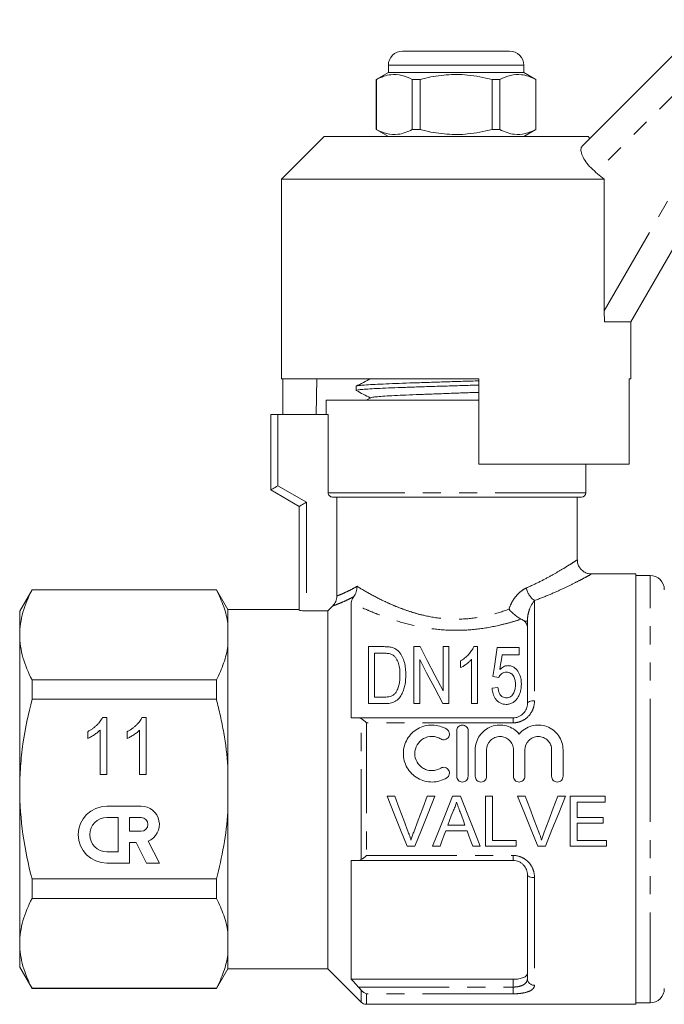
# Model space of a CAD drawing. Units: millimetres. Extents: x 148 to 259, y 96 to 256.
# Drawn here: x 148 to 193, y 184 to 253 of the extents above; entities that cross this region are included whole.
import ezdxf

# ---------------------------------------------------------------- set-up
doc = ezdxf.new("R2010")
doc.units = ezdxf.units.MM
doc.linetypes.add('PHANTOM', pattern=[12.7, 6.35, -1.27, 1.27, -1.27, 1.27, -1.27])

msp = doc.modelspace()

# ---------------------------------------------------------------- linework, layer by layer
at = {"color": 7, "linetype": 'Continuous', "lineweight": 15}
for p, q in [((187.548, 243.777), (196.414, 252.644)), ((174.963, 250.442), (178.713, 250.442)), ((178.713, 250.442), (182.463, 250.442)), ((173.963, 248.942), (173.113, 248.451)), ((173.963, 249.442), (173.963, 248.942)), ((183.463, 248.942), (173.963, 248.942)), ((183.463, 248.942), (183.463, 249.442)), ((184.313, 248.451), (183.463, 248.942)), ((173.113, 248.451), (173.113, 244.933)), ((173.122, 248.451), (173.113, 248.451)), ((173.122, 248.451), (173.122, 244.933)), ((176.191, 248.451), (175.643, 248.451)), ((175.643, 244.933), (175.643, 248.451)), ((176.191, 244.933), (176.191, 248.451)), ((181.235, 248.451), (181.235, 244.933)), ((181.782, 248.451), (181.235, 248.451)), ((181.782, 244.933), (181.782, 248.451)), ((184.313, 248.451), (184.304, 248.451)), ((184.304, 248.451), (184.304, 244.933)), ((184.313, 244.933), (184.313, 248.451)), ((173.113, 244.933), (173.963, 244.442)), ((173.122, 244.933), (173.113, 244.933)), ((176.191, 244.933), (175.643, 244.933)), ((181.782, 244.933), (181.235, 244.933)), ((183.463, 244.442), (184.313, 244.933)), ((184.313, 244.933), (184.304, 244.933)), ((198.624, 244.712), (190.963, 231.442)), ((169.463, 244.442), (166.463, 241.442)), ((169.463, 244.442), (178.713, 244.442)), ((178.713, 244.442), (187.963, 244.442)), ((188.088, 244.317), (187.963, 244.442)), ((189.096, 241.442), (188.523, 241.924)), ((166.463, 241.442), (166.463, 227.442)), ((166.463, 241.442), (189.096, 241.442)), ((189.096, 232.209), (189.096, 241.442)), ((189.122, 231.442), (189.096, 232.209)), ((190.963, 231.442), (189.122, 231.442)), ((190.963, 227.442), (190.963, 231.442)), ((166.463, 227.442), (180.313, 227.442)), ((166.568, 227.442), (166.568, 224.942)), ((168.948, 227.442), (168.903, 224.942)), ((180.313, 221.442), (180.313, 227.442)), ((190.858, 227.442), (190.963, 227.442)), ((190.858, 227.442), (190.858, 221.442)), ((171.713, 226.915), (171.713, 226.621)), ((172.726, 226.114), (172.396, 225.942)), ((169.613, 225.942), (169.613, 224.942)), ((180.313, 225.942), (169.613, 225.942)), ((179.656, 225.942), (180.313, 225.962)), ((165.713, 219.642), (165.713, 224.942)), ((166.213, 224.942), (165.713, 224.942)), ((169.737, 224.942), (166.213, 224.942)), ((169.737, 219.442), (169.737, 224.942)), ((180.313, 221.442), (190.858, 221.442)), ((187.813, 219.442), (187.813, 221.442)), ((167.713, 218.487), (165.713, 219.642)), ((187.513, 219.142), (170.041, 219.142)), ((170.346, 212.202), (170.346, 219.142)), ((187.213, 214.724), (187.213, 219.142)), ((167.713, 211.202), (167.713, 218.487)), ((191.313, 213.742), (188.179, 213.742)), ((191.313, 183.542), (191.313, 213.742)), ((192.313, 213.642), (191.313, 213.642)), ((148.979, 212.642), (148.113, 211.142)), ((161.904, 212.642), (148.979, 212.642)), ((148.979, 212.62), (148.979, 212.642)), ((148.979, 212.62), (161.904, 212.62)), ((162.713, 211.242), (161.904, 212.642)), ((161.904, 212.642), (161.904, 212.62)), ((169.713, 211.152), (170.052, 211.494)), ((171.363, 211.735), (171.363, 203.642)), ((148.113, 211.142), (148.113, 209.467)), ((167.713, 211.242), (162.713, 211.242)), ((162.713, 211.242), (162.713, 210.259)), ((168.213, 211.152), (169.713, 211.152)), ((169.713, 211.152), (169.713, 186.042)), ((162.713, 210.259), (162.713, 208.675)), ((183.713, 204.642), (183.713, 210.428)), ((148.113, 209.467), (148.113, 198.642)), ((162.713, 208.675), (162.713, 200.226)), ((172.572, 208.642), (172.572, 204.642)), ((173.661, 208.642), (172.572, 208.642)), ((172.982, 208.18), (173.657, 208.18)), ((172.982, 205.103), (172.982, 208.18)), ((175.751, 208.642), (175.751, 204.642)), ((176.189, 208.642), (175.751, 208.642)), ((177.802, 208.642), (177.802, 205.54)), ((178.213, 208.642), (177.802, 208.642)), ((178.213, 204.642), (178.213, 208.642)), ((180.213, 208.642), (179.948, 208.642)), ((180.213, 204.642), (180.213, 208.642)), ((183.136, 208.591), (181.597, 208.591)), ((181.938, 208.078), (183.136, 208.078)), ((183.136, 208.078), (183.136, 208.591)), ((176.161, 204.642), (176.161, 207.744)), ((179.033, 207.642), (179.033, 207.169)), ((179.802, 207.759), (179.802, 204.642)), ((148.979, 204.947), (148.979, 206.315)), ((161.904, 206.315), (148.979, 206.315)), ((161.904, 206.315), (161.904, 204.947)), ((181.29, 206.539), (181.7, 206.488)), ((181.649, 205.77), (181.238, 205.719)), ((148.979, 204.947), (161.904, 204.947)), ((172.572, 204.642), (173.713, 204.642)), ((173.669, 205.103), (172.982, 205.103)), ((175.751, 204.642), (176.161, 204.642)), ((177.775, 204.642), (178.213, 204.642)), ((179.802, 204.642), (180.213, 204.642)), ((153.916, 203.676), (154.213, 203.676)), ((154.213, 203.676), (154.213, 199.676)), ((156.685, 203.676), (156.983, 203.676)), ((156.983, 203.676), (156.983, 199.676)), ((171.874, 203.642), (182.713, 203.642)), ((152.88, 202.203), (152.88, 202.676)), ((153.752, 199.676), (153.752, 202.793)), ((155.649, 202.203), (155.649, 202.676)), ((156.521, 199.676), (156.521, 202.793)), ((178.756, 202.742), (178.756, 199.542)), ((179.556, 202.742), (179.556, 199.542)), ((180.056, 201.403), (180.056, 199.542)), ((180.856, 201.403), (180.856, 199.542)), ((182.734, 201.403), (182.734, 199.542)), ((183.534, 201.403), (183.534, 199.542)), ((185.413, 201.403), (185.413, 199.542)), ((186.213, 201.403), (186.213, 199.542)), ((162.713, 200.226), (162.713, 197.058)), ((154.213, 199.676), (153.752, 199.676)), ((156.983, 199.676), (156.521, 199.676)), ((148.113, 198.642), (148.113, 187.817)), ((173.871, 198.142), (174.406, 198.142)), ((176.695, 198.142), (177.23, 198.142)), ((178.458, 198.142), (179.015, 198.142)), ((180.778, 198.142), (181.272, 198.142)), ((180.778, 194.642), (180.778, 198.142)), ((181.272, 198.142), (181.272, 195.046)), ((183.025, 198.142), (183.56, 198.142)), ((185.849, 198.142), (186.383, 198.142)), ((186.701, 198.142), (189.169, 198.142)), ((186.701, 194.642), (186.701, 198.142)), ((187.195, 197.738), (187.195, 196.661)), ((189.169, 197.738), (187.195, 197.738)), ((189.169, 198.142), (189.169, 197.738)), ((156.623, 197.449), (154.222, 197.449)), ((162.713, 197.058), (162.713, 188.609)), ((155.023, 196.649), (154.222, 196.649)), ((155.023, 194.248), (155.023, 196.649)), ((156.623, 196.649), (155.823, 196.649)), ((155.823, 196.649), (155.823, 195.689)), ((187.195, 196.661), (189.034, 196.661)), ((187.195, 196.257), (187.195, 195.046)), ((189.034, 196.257), (187.195, 196.257)), ((189.034, 196.661), (189.034, 196.257)), ((155.823, 195.689), (156.623, 195.689)), ((179.482, 195.719), (177.99, 195.719)), ((178.139, 196.123), (179.334, 196.123)), ((155.823, 193.448), (155.823, 194.888)), ((155.823, 194.888), (156.272, 194.888)), ((156.272, 194.888), (157.006, 193.448)), ((157.904, 193.448), (157.119, 194.988)), ((181.272, 195.046), (182.932, 195.046)), ((182.932, 195.046), (182.932, 194.642)), ((187.195, 195.046), (189.259, 195.046)), ((189.259, 195.046), (189.259, 194.642)), ((154.222, 194.248), (155.023, 194.248)), ((175.818, 194.642), (175.283, 194.642)), ((177.592, 194.642), (177.068, 194.642)), ((180.404, 194.642), (179.881, 194.642)), ((182.932, 194.642), (180.778, 194.642)), ((184.971, 194.642), (184.436, 194.642)), ((189.259, 194.642), (186.701, 194.642)), ((171.363, 193.642), (171.363, 185.298)), ((182.713, 193.642), (171.874, 193.642)), ((154.222, 193.448), (155.823, 193.448)), ((157.006, 193.448), (157.904, 193.448)), ((148.979, 190.969), (148.979, 192.337)), ((161.904, 192.337), (148.979, 192.337)), ((161.904, 192.337), (161.904, 190.969)), ((183.713, 185.332), (183.713, 192.642)), ((148.979, 190.969), (161.904, 190.969)), ((162.713, 188.609), (162.713, 187.024)), ((148.113, 187.817), (148.113, 186.142)), ((162.713, 187.024), (162.713, 186.042)), ((148.113, 186.142), (148.979, 184.642)), ((161.904, 184.642), (162.713, 186.042)), ((162.713, 186.042), (169.713, 186.042)), ((169.713, 186.042), (172.066, 183.688)), ((171.363, 185.298), (182.713, 185.298)), ((161.904, 184.664), (148.979, 184.664)), ((148.979, 184.642), (148.979, 184.664)), ((148.979, 184.642), (161.904, 184.642)), ((161.904, 184.664), (161.904, 184.642)), ((172.42, 183.542), (191.313, 183.542)), ((191.313, 183.642), (192.313, 183.642))]:
    msp.add_line(p, q, dxfattribs=at)
at = {"color": 8, "linetype": 'PHANTOM', "lineweight": 0}
for p, q in [((197.461, 250.861), (188.523, 241.924)), ((178.713, 249.442), (173.963, 249.442)), ((183.463, 249.442), (178.713, 249.442)), ((189.096, 232.209), (196.892, 245.712)), ((166.213, 224.942), (166.213, 219.931)), ((166.213, 219.931), (168.213, 218.776)), ((187.813, 219.442), (169.737, 219.442)), ((168.213, 218.776), (168.213, 211.152)), ((192.313, 198.642), (192.313, 213.642)), ((184.213, 211.879), (184.213, 204.847)), ((183.713, 210.428), (183.507, 210.428)), ((172.066, 193.694), (172.066, 203.59)), ((172.42, 203.296), (172.42, 193.988)), ((182.713, 203.296), (172.42, 203.296)), ((182.713, 203.296), (182.713, 203.642)), ((192.313, 183.642), (192.313, 198.642)), ((172.42, 193.988), (182.713, 193.988)), ((182.713, 193.988), (182.713, 193.642)), ((184.213, 192.436), (184.213, 184.876)), ((182.713, 184.753), (182.713, 185.298)), ((171.874, 184.753), (182.713, 184.753)), ((172.066, 183.688), (172.066, 184.531)), ((182.713, 184.753), (182.713, 184.277)), ((182.713, 184.277), (172.42, 184.277)), ((172.42, 184.277), (172.42, 183.542))]:
    msp.add_line(p, q, dxfattribs=at)
at = {"color": 7, "linetype": 'Continuous', "lineweight": 15, "flags": 128}
for points in [[(165.713, 219.642), (165.722, 219.648), (165.751, 219.664), (165.797, 219.691), (165.859, 219.727), (165.935, 219.77), (166.021, 219.82), (166.115, 219.874), (166.213, 219.931)], [(167.713, 218.487), (167.722, 218.493), (167.751, 218.509), (167.797, 218.536), (167.859, 218.572), (167.935, 218.616), (168.021, 218.665), (168.115, 218.72), (168.213, 218.776)], [(177.802, 205.54), (177.232, 206.636), (176.693, 207.672), (176.189, 208.642)], [(181.597, 208.591), (181.499, 207.938), (181.397, 207.253), (181.29, 206.539)], [(181.786, 207.042), (181.838, 207.395), (181.888, 207.74), (181.938, 208.078)], [(176.161, 207.744), (176.672, 206.762), (177.211, 205.726), (177.775, 204.642)], [(175.283, 194.642), (174.818, 195.794), (174.347, 196.963), (173.871, 198.142)], [(174.406, 198.142), (174.726, 197.301), (175.043, 196.464), (175.358, 195.633)], [(175.74, 195.633), (176.056, 196.464), (176.375, 197.301), (176.695, 198.142)], [(177.23, 198.142), (176.754, 196.963), (176.282, 195.794), (175.818, 194.642)], [(177.068, 194.642), (177.526, 195.794), (177.99, 196.963), (178.458, 198.142)], [(179.015, 198.142), (179.483, 196.963), (179.947, 195.794), (180.404, 194.642)], [(184.436, 194.642), (183.972, 195.794), (183.501, 196.963), (183.025, 198.142)], [(183.56, 198.142), (183.879, 197.301), (184.197, 196.464), (184.512, 195.633)], [(184.894, 195.633), (185.21, 196.464), (185.529, 197.301), (185.849, 198.142)], [(186.383, 198.142), (185.908, 196.963), (185.436, 195.794), (184.971, 194.642)], [(178.497, 197.092), (178.378, 196.768), (178.258, 196.445), (178.139, 196.123)], [(179.334, 196.123), (179.221, 196.428), (179.107, 196.735), (178.994, 197.043)], [(177.99, 195.719), (177.857, 195.358), (177.724, 194.999), (177.592, 194.642)], [(179.881, 194.642), (179.749, 194.999), (179.616, 195.358), (179.482, 195.719)]]:
    msp.add_lwpolyline(points, dxfattribs=at)
at = {"color": 8, "linetype": 'PHANTOM', "lineweight": 0, "flags": 128}
for points in [[(184.213, 204.847), (184.115, 204.843), (184.021, 204.832), (183.935, 204.813), (183.859, 204.787), (183.797, 204.756), (183.751, 204.721), (183.722, 204.682), (183.713, 204.642)], [(184.213, 192.436), (184.115, 192.44), (184.021, 192.452), (183.935, 192.471), (183.859, 192.497), (183.797, 192.528), (183.751, 192.563), (183.722, 192.602), (183.713, 192.642)]]:
    msp.add_lwpolyline(points, dxfattribs=at)
at = {"color": 7, "linetype": 'Continuous', "lineweight": 15}
for centre, radius, start, end in [((174.963, 249.442), 1, 90, 180), ((182.463, 249.442), 1, 0, 90), ((187.513, 219.442), 0.3, 270, 0), ((192.313, 212.642), 1, 0, 90), ((154.222, 195.449), 2.001, 90, 270), ((156.623, 196.169), 1.281, 292.77213, 90), ((154.222, 195.449), 1.2, 90, 270), ((156.623, 196.169), 0.48, 270, 90), ((192.313, 184.642), 1, 270, 0), ((172.42, 184.042), 0.5, 225, 270)]:
    msp.add_arc(centre, radius, start, end, dxfattribs=at)
at = {"color": 8, "linetype": 'PHANTOM', "lineweight": 0}
for centre, radius, start, end in [((185.066, 213.072), 1.467, 192.4526, 234.42925), ((184.192, 185.355), 0.479, 182.76834, 272.52375)]:
    msp.add_arc(centre, radius, start, end, dxfattribs=at)
at = {"color": 7, "linetype": 'Continuous', "lineweight": 15}
for points, knots in [([(175.643, 248.451), (175.399, 248.562), (174.903, 248.786), (174.221, 248.821), (173.624, 248.689), (173.29, 248.531), (173.122, 248.451)], [0, 0, 0, 0, 0.2947004, 0.5962461, 0.7970571, 1, 1, 1, 1]), ([(176.191, 248.451), (176.321, 248.484), (176.923, 248.634), (178.032, 248.81), (179.609, 248.81), (180.666, 248.577), (181.235, 248.451)], [0, 0, 0, 0, 0.07896, 0.365173, 0.658395, 1, 1, 1, 1]), ([(181.782, 248.451), (182.027, 248.562), (182.522, 248.786), (183.204, 248.821), (183.801, 248.689), (184.136, 248.531), (184.304, 248.451)], [0, 0, 0, 0, 0.2947004, 0.5962461, 0.7970571, 1, 1, 1, 1]), ([(173.122, 244.933), (173.366, 244.822), (173.862, 244.598), (174.544, 244.563), (175.141, 244.695), (175.475, 244.853), (175.643, 244.933)], [0, 0, 0, 0, 0.2947, 0.596246, 0.797057, 1, 1, 1, 1]), ([(181.235, 244.933), (180.666, 244.807), (179.621, 244.577), (178.045, 244.573), (176.935, 244.746), (176.321, 244.9), (176.191, 244.933)], [0, 0, 0, 0, 0.341603, 0.627469, 0.921041, 1, 1, 1, 1]), ([(184.304, 244.933), (184.059, 244.822), (183.564, 244.598), (182.881, 244.563), (182.284, 244.695), (181.95, 244.853), (181.782, 244.933)], [0, 0, 0, 0, 0.2947, 0.596246, 0.797057, 1, 1, 1, 1]), ([(188.523, 241.924), (188.368, 242.062), (188.059, 242.34), (187.714, 242.791), (187.503, 243.211), (187.432, 243.575), (187.509, 243.709), (187.548, 243.777)], [0, 0, 0, 0, 0.1925, 0.3849966, 0.5791481, 0.7871201, 1, 1, 1, 1]), ([(172.727, 227.45), (172.557, 227.362), (172.216, 227.184), (171.876, 227.007), (171.706, 226.918)], [0, 0, 0, 0, 0.499911, 1, 1, 1, 1]), ([(180.313, 227.004), (180.112, 226.998), (179.525, 226.98), (178.522, 226.949), (177.341, 226.913), (176.206, 226.877), (175.133, 226.841), (174.171, 226.806), (173.33, 226.769), (172.65, 226.734), (172.132, 226.698), (171.823, 226.662), (171.69, 226.636), (171.722, 226.623), (171.726, 226.621)], [0, 0, 0, 0, 0.0492131, 0.1441958, 0.2365018, 0.3314846, 0.4237907, 0.5187737, 0.6110797, 0.7060627, 0.7983687, 0.8933516, 0.9856576, 1, 1, 1, 1]), ([(171.733, 226.928), (171.733, 226.929), (171.726, 226.942), (171.901, 226.967), (172.27, 227.003), (172.838, 227.039), (173.574, 227.075), (174.449, 227.111), (175.454, 227.147), (176.542, 227.182), (177.703, 227.218), (178.878, 227.254), (179.764, 227.281), (180.224, 227.295), (180.313, 227.298)], [0, 0, 0, 0, 0.009399, 0.107576, 0.202985, 0.301162, 0.396572, 0.494748, 0.590157, 0.688334, 0.783743, 0.88192, 0.977329, 1, 1, 1, 1]), ([(171.745, 226.598), (171.898, 226.518), (172.216, 226.352), (172.534, 226.186), (172.699, 226.1)], [0, 0, 0, 0, 0.481778, 1, 1, 1, 1]), ([(172.735, 226.114), (172.768, 226.126), (172.839, 226.15), (173.181, 226.187), (173.697, 226.225), (174.378, 226.263), (175.199, 226.302), (176.133, 226.34), (177.152, 226.378), (178.219, 226.417), (179.29, 226.454), (179.977, 226.479), (180.313, 226.491)], [0, 0, 0, 0, 0.091376, 0.192811, 0.29429, 0.395769, 0.497204, 0.598717, 0.700121, 0.801653, 0.903043, 1, 1, 1, 1]), ([(170.041, 219.142), (169.962, 219.142), (169.884, 219.174), (169.77, 219.285), (169.737, 219.362), (169.737, 219.442)], [0, 0, 0, 0, 0.5, 0.5, 1, 1, 1, 1]), ([(188.182, 213.748), (188.115, 213.751), (187.962, 213.76), (187.731, 213.853), (187.505, 214.015), (187.329, 214.246), (187.228, 214.494), (187.221, 214.66), (187.218, 214.727)], [0, 0, 0, 0, 0.131329, 0.301377, 0.483692, 0.673646, 0.868588, 1, 1, 1, 1]), ([(171.535, 212.151), (171.609, 212.249), (171.667, 212.363), (171.726, 212.549), (171.74, 212.613), (171.76, 212.742), (171.766, 212.81), (171.766, 212.876)], [0, 0, 0, 0, 0.5, 0.5, 0.75, 0.75, 1, 1, 1, 1]), ([(148.113, 209.467), (148.113, 209.732), (148.132, 209.999), (148.21, 210.531), (148.268, 210.795), (148.492, 211.583), (148.71, 212.104), (148.979, 212.62)], [0, 0, 0, 0, 0.25, 0.25, 0.5, 0.5, 1, 1, 1, 1]), ([(161.904, 212.62), (162.107, 212.231), (162.281, 211.837), (162.555, 211.05), (162.655, 210.656), (162.713, 210.259)], [0, 0, 0, 0, 0.5, 0.5, 1, 1, 1, 1]), ([(170.346, 212.202), (170.346, 212.07), (170.32, 211.94), (170.219, 211.698), (170.145, 211.588), (170.052, 211.494)], [0, 0, 0, 0, 0.5, 0.5, 1, 1, 1, 1]), ([(171.363, 211.735), (171.363, 211.785), (171.371, 211.84), (171.422, 211.976), (171.464, 212.057), (171.535, 212.151)], [0, 0, 0, 0, 0.5, 0.5, 1, 1, 1, 1]), ([(168.213, 211.152), (168.08, 211.152), (167.951, 211.159), (167.767, 211.179), (167.713, 211.192), (167.713, 211.202)], [0, 0, 0, 0, 0.5, 0.5, 1, 1, 1, 1]), ([(182.424, 211.272), (182.539, 211.13), (182.679, 210.99), (182.9, 210.81), (182.976, 210.755), (183.13, 210.656), (183.207, 210.613), (183.28, 210.578)], [0, 0, 0, 0, 0.5, 0.5, 0.75, 0.75, 1, 1, 1, 1]), ([(183.713, 209.992), (183.713, 210.071), (183.696, 210.148), (183.629, 210.295), (183.578, 210.365), (183.507, 210.428)], [0, 0, 0, 0, 0.5, 0.5, 1, 1, 1, 1]), ([(148.979, 206.315), (148.709, 206.833), (148.491, 207.355), (148.193, 208.405), (148.113, 208.934), (148.113, 209.467)], [0, 0, 0, 0, 0.5, 0.5, 1, 1, 1, 1]), ([(162.713, 208.675), (162.655, 208.276), (162.552, 207.875), (162.277, 207.088), (162.104, 206.699), (161.904, 206.315)], [0, 0, 0, 0, 0.5, 0.5, 1, 1, 1, 1]), ([(173.657, 208.18), (173.752, 208.179), (173.848, 208.178), (173.988, 208.16), (174.034, 208.153), (174.124, 208.131), (174.167, 208.116), (174.209, 208.098)], [0, 0, 0, 0, 0.5, 0.5, 0.75, 0.75, 1, 1, 1, 1]), ([(174.225, 208.584), (174.18, 208.596), (174.135, 208.607), (174.042, 208.622), (173.994, 208.627), (173.852, 208.64), (173.757, 208.641), (173.661, 208.642)], [0, 0, 0, 0, 0.25, 0.25, 0.5, 0.5, 1, 1, 1, 1]), ([(174.209, 208.098), (174.243, 208.08), (174.275, 208.062), (174.333, 208.019), (174.36, 207.996), (174.435, 207.923), (174.478, 207.869), (174.588, 207.701), (174.647, 207.58), (174.758, 207.205), (174.775, 206.942), (174.777, 206.672)], [0, 0, 0, 0, 0.0625, 0.0625, 0.125, 0.125, 0.25, 0.25, 0.5, 0.5, 1, 1, 1, 1]), ([(174.689, 208.298), (174.658, 208.329), (174.627, 208.359), (174.561, 208.417), (174.524, 208.444), (174.446, 208.493), (174.405, 208.515), (174.317, 208.554), (174.271, 208.569), (174.225, 208.584)], [0, 0, 0, 0, 0.25, 0.25, 0.5, 0.5, 0.75, 0.75, 1, 1, 1, 1]), ([(175.187, 206.664), (175.184, 206.813), (175.18, 206.961), (175.147, 207.251), (175.122, 207.394), (175.049, 207.672), (175.002, 207.806), (174.874, 208.064), (174.791, 208.187), (174.689, 208.298)], [0, 0, 0, 0, 0.25, 0.25, 0.5, 0.5, 0.75, 0.75, 1, 1, 1, 1]), ([(179.948, 208.642), (179.927, 208.595), (179.906, 208.547), (179.857, 208.453), (179.829, 208.407), (179.738, 208.27), (179.668, 208.181), (179.514, 208.01), (179.428, 207.929), (179.289, 207.815), (179.241, 207.778), (179.14, 207.708), (179.086, 207.675), (179.033, 207.642)], [0, 0, 0, 0, 0.125, 0.125, 0.25, 0.25, 0.5, 0.5, 0.75, 0.75, 0.875, 0.875, 1, 1, 1, 1]), ([(179.033, 207.169), (179.11, 207.207), (179.184, 207.248), (179.323, 207.338), (179.391, 207.386), (179.521, 207.484), (179.583, 207.536), (179.7, 207.644), (179.752, 207.701), (179.802, 207.759)], [0, 0, 0, 0, 0.25, 0.25, 0.5, 0.5, 0.75, 0.75, 1, 1, 1, 1]), ([(182.354, 207.309), (182.326, 207.308), (182.298, 207.307), (182.242, 207.3), (182.215, 207.294), (182.135, 207.273), (182.083, 207.253), (181.988, 207.203), (181.943, 207.174), (181.861, 207.112), (181.823, 207.077), (181.786, 207.042)], [0, 0, 0, 0, 0.125, 0.125, 0.25, 0.25, 0.5, 0.5, 0.75, 0.75, 1, 1, 1, 1]), ([(183.29, 206.014), (183.289, 206.085), (183.287, 206.157), (183.273, 206.296), (183.261, 206.365), (183.217, 206.57), (183.169, 206.704), (183.024, 206.953), (182.93, 207.069), (182.746, 207.206), (182.675, 207.244), (182.56, 207.283), (182.519, 207.293), (182.438, 207.306), (182.396, 207.307), (182.354, 207.309)], [0, 0, 0, 0, 0.125, 0.125, 0.25, 0.25, 0.5, 0.5, 0.75, 0.75, 0.875, 0.875, 0.9375, 0.9375, 1, 1, 1, 1]), ([(173.713, 204.642), (173.778, 204.643), (173.843, 204.644), (173.972, 204.656), (174.035, 204.665), (174.225, 204.705), (174.348, 204.747), (174.512, 204.843), (174.564, 204.88), (174.657, 204.961), (174.699, 205.006), (174.814, 205.148), (174.877, 205.249), (174.982, 205.459), (175.022, 205.569), (175.089, 205.789), (175.115, 205.898), (175.174, 206.228), (175.184, 206.447), (175.187, 206.664)], [0, 0, 0, 0, 0.0625, 0.0625, 0.125, 0.125, 0.25, 0.25, 0.3125, 0.3125, 0.375, 0.375, 0.5, 0.5, 0.625, 0.625, 0.75, 0.75, 1, 1, 1, 1]), ([(174.777, 206.672), (174.775, 206.565), (174.773, 206.456), (174.757, 206.237), (174.742, 206.127), (174.698, 205.907), (174.667, 205.798), (174.605, 205.637), (174.581, 205.585), (174.525, 205.483), (174.491, 205.435), (174.456, 205.386)], [0, 0, 0, 0, 0.25, 0.25, 0.5, 0.5, 0.75, 0.75, 0.875, 0.875, 1, 1, 1, 1]), ([(181.7, 206.488), (181.726, 206.535), (181.753, 206.582), (181.821, 206.667), (181.86, 206.708), (181.95, 206.778), (182.003, 206.806), (182.119, 206.84), (182.181, 206.845), (182.243, 206.847)], [0, 0, 0, 0, 0.25, 0.25, 0.5, 0.5, 0.75, 0.75, 1, 1, 1, 1]), ([(182.243, 206.847), (182.299, 206.845), (182.355, 206.842), (182.462, 206.817), (182.515, 206.797), (182.606, 206.743), (182.647, 206.709), (182.713, 206.633), (182.74, 206.59), (182.809, 206.461), (182.837, 206.367), (182.863, 206.225), (182.87, 206.177), (182.878, 206.081), (182.879, 206.032), (182.879, 205.983)], [0, 0, 0, 0, 0.125, 0.125, 0.25, 0.25, 0.375, 0.375, 0.5, 0.5, 0.75, 0.75, 0.875, 0.875, 1, 1, 1, 1]), ([(182.879, 205.983), (182.879, 205.934), (182.878, 205.884), (182.87, 205.785), (182.863, 205.736), (182.838, 205.588), (182.81, 205.49), (182.738, 205.349), (182.712, 205.304), (182.646, 205.219), (182.606, 205.179), (182.515, 205.116), (182.462, 205.091), (182.352, 205.059), (182.294, 205.054), (182.235, 205.052)], [0, 0, 0, 0, 0.125, 0.125, 0.25, 0.25, 0.5, 0.5, 0.625, 0.625, 0.75, 0.75, 0.875, 0.875, 1, 1, 1, 1]), ([(183.044, 205.076), (183.088, 205.149), (183.128, 205.223), (183.19, 205.377), (183.216, 205.456), (183.255, 205.614), (183.268, 205.694), (183.286, 205.854), (183.288, 205.934), (183.29, 206.014)], [0, 0, 0, 0, 0.25, 0.25, 0.5, 0.5, 0.75, 0.75, 1, 1, 1, 1]), ([(174.456, 205.386), (174.433, 205.36), (174.411, 205.334), (174.359, 205.288), (174.331, 205.266), (174.242, 205.208), (174.176, 205.177), (174.036, 205.135), (173.963, 205.122), (173.816, 205.106), (173.742, 205.105), (173.669, 205.103)], [0, 0, 0, 0, 0.125, 0.125, 0.25, 0.25, 0.5, 0.5, 0.75, 0.75, 1, 1, 1, 1]), ([(181.238, 205.719), (181.25, 205.589), (181.268, 205.46), (181.327, 205.272), (181.35, 205.21), (181.409, 205.087), (181.444, 205.027), (181.567, 204.859), (181.673, 204.759), (181.866, 204.657), (181.937, 204.631), (182.081, 204.598), (182.156, 204.593), (182.232, 204.591)], [0, 0, 0, 0, 0.25, 0.25, 0.375, 0.375, 0.5, 0.5, 0.75, 0.75, 0.875, 0.875, 1, 1, 1, 1]), ([(182.235, 205.052), (182.189, 205.054), (182.143, 205.057), (182.054, 205.078), (182.011, 205.095), (181.934, 205.14), (181.898, 205.167), (181.838, 205.229), (181.813, 205.265), (181.745, 205.372), (181.717, 205.45), (181.673, 205.609), (181.66, 205.69), (181.649, 205.77)], [0, 0, 0, 0, 0.125, 0.125, 0.25, 0.25, 0.375, 0.375, 0.5, 0.5, 0.75, 0.75, 1, 1, 1, 1]), ([(148.113, 198.642), (148.113, 199.172), (148.132, 199.703), (148.21, 200.767), (148.268, 201.301), (148.494, 202.886), (148.713, 203.924), (148.979, 204.947)], [0, 0, 0, 0, 0.25, 0.25, 0.5, 0.5, 1, 1, 1, 1]), ([(161.904, 204.947), (162.005, 204.56), (162.099, 204.17), (162.271, 203.386), (162.349, 202.991), (162.555, 201.807), (162.655, 201.017), (162.713, 200.226)], [0, 0, 0, 0, 0.25, 0.25, 0.5, 0.5, 1, 1, 1, 1]), ([(182.232, 204.591), (182.275, 204.592), (182.318, 204.593), (182.402, 204.603), (182.444, 204.612), (182.567, 204.646), (182.645, 204.681), (182.784, 204.77), (182.847, 204.825), (182.956, 204.943), (183.001, 205.01), (183.044, 205.076)], [0, 0, 0, 0, 0.125, 0.125, 0.25, 0.25, 0.5, 0.5, 0.75, 0.75, 1, 1, 1, 1]), ([(182.713, 203.642), (182.784, 203.642), (182.854, 203.65), (182.992, 203.679), (183.059, 203.701), (183.249, 203.787), (183.361, 203.869), (183.538, 204.062), (183.605, 204.174), (183.692, 204.404), (183.713, 204.524), (183.713, 204.642)], [0, 0, 0, 0, 0.125, 0.125, 0.25, 0.25, 0.5, 0.5, 0.75, 0.75, 1, 1, 1, 1]), ([(152.88, 202.676), (152.94, 202.709), (153.059, 202.774), (153.226, 202.886), (153.382, 203.008), (153.525, 203.139), (153.652, 203.274), (153.761, 203.408), (153.85, 203.541), (153.895, 203.632), (153.916, 203.676)], [0, 0, 0, 0, 0.140492, 0.277448, 0.41237, 0.546048, 0.673852, 0.791839, 0.900099, 1, 1, 1, 1]), ([(155.649, 202.676), (155.709, 202.709), (155.828, 202.774), (155.995, 202.886), (156.151, 203.008), (156.294, 203.139), (156.421, 203.274), (156.53, 203.408), (156.619, 203.541), (156.664, 203.632), (156.685, 203.676)], [0, 0, 0, 0, 0.140492, 0.277448, 0.41237, 0.546048, 0.673852, 0.791839, 0.900099, 1, 1, 1, 1]), ([(153.752, 202.793), (153.724, 202.764), (153.666, 202.705), (153.568, 202.622), (153.459, 202.536), (153.34, 202.455), (153.218, 202.378), (153.1, 202.309), (152.989, 202.25), (152.915, 202.218), (152.88, 202.203)], [0, 0, 0, 0, 0.112916, 0.234161, 0.364656, 0.504468, 0.643253, 0.772797, 0.891268, 1, 1, 1, 1]), ([(156.521, 202.793), (156.493, 202.764), (156.435, 202.705), (156.337, 202.622), (156.229, 202.536), (156.109, 202.455), (155.988, 202.378), (155.87, 202.309), (155.758, 202.25), (155.685, 202.218), (155.649, 202.203)], [0, 0, 0, 0, 0.112916, 0.234161, 0.364656, 0.504468, 0.643253, 0.772797, 0.891268, 1, 1, 1, 1]), ([(178.056, 199.434), (177.903, 199.341), (177.741, 199.27), (177.4, 199.171), (177.221, 199.145), (176.867, 199.14), (176.687, 199.161), (176.345, 199.249), (176.178, 199.317), (175.869, 199.493), (175.728, 199.6), (175.475, 199.853), (175.368, 199.994), (175.192, 200.301), (175.124, 200.467), (175.035, 200.807), (175.013, 200.984), (175.016, 201.334), (175.041, 201.508), (175.134, 201.845), (175.202, 202.005), (175.379, 202.306), (175.487, 202.444), (175.735, 202.688), (175.877, 202.796), (176.182, 202.969), (176.347, 203.036), (176.691, 203.124), (176.866, 203.144), (177.225, 203.139), (177.4, 203.112), (177.741, 203.014), (177.905, 202.942), (178.056, 202.849)], [0, 0, 0, 0, 0.0625, 0.0625, 0.125, 0.125, 0.1875, 0.1875, 0.25, 0.25, 0.3125, 0.3125, 0.375, 0.375, 0.4375, 0.4375, 0.5, 0.5, 0.5625, 0.5625, 0.625, 0.625, 0.6875, 0.6875, 0.75, 0.75, 0.8125, 0.8125, 0.875, 0.875, 0.9375, 0.9375, 1, 1, 1, 1]), ([(178.056, 202.849), (178.147, 202.794), (178.211, 202.704), (178.261, 202.505), (178.245, 202.395), (178.14, 202.216), (178.05, 202.147), (177.844, 202.094), (177.731, 202.111), (177.64, 202.166)], [0, 0, 0, 0, 0.25, 0.25, 0.5, 0.5, 0.75, 0.75, 1, 1, 1, 1]), ([(178.756, 202.742), (178.756, 202.846), (178.797, 202.947), (178.943, 203.096), (179.049, 203.142), (179.262, 203.142), (179.368, 203.097), (179.515, 202.947), (179.556, 202.846), (179.556, 202.742)], [0, 0, 0, 0, 0.25, 0.25, 0.5, 0.5, 0.75, 0.75, 1, 1, 1, 1]), ([(180.056, 201.403), (180.056, 201.581), (180.083, 201.754), (180.188, 202.091), (180.266, 202.25), (180.466, 202.538), (180.589, 202.668), (180.868, 202.884), (181.026, 202.973), (181.36, 203.096), (181.54, 203.132), (181.897, 203.148), (182.079, 203.128), (182.424, 203.034), (182.59, 202.96), (182.887, 202.768), (183.021, 202.649), (183.134, 202.512)], [0, 0, 0, 0, 0.125, 0.125, 0.25, 0.25, 0.375, 0.375, 0.5, 0.5, 0.625, 0.625, 0.75, 0.75, 0.875, 0.875, 1, 1, 1, 1]), ([(183.134, 202.512), (183.248, 202.649), (183.379, 202.766), (183.678, 202.96), (183.842, 203.033), (184.187, 203.128), (184.368, 203.148), (184.726, 203.133), (184.905, 203.097), (185.24, 202.974), (185.398, 202.886), (185.678, 202.67), (185.801, 202.54), (186.001, 202.252), (186.08, 202.091), (186.185, 201.758), (186.213, 201.581), (186.213, 201.403)], [0, 0, 0, 0, 0.125, 0.125, 0.25, 0.25, 0.375, 0.375, 0.5, 0.5, 0.625, 0.625, 0.75, 0.75, 0.875, 0.875, 1, 1, 1, 1]), ([(177.64, 202.166), (177.548, 202.222), (177.452, 202.265), (177.248, 202.324), (177.141, 202.34), (176.823, 202.345), (176.608, 202.29), (176.239, 202.082), (176.085, 201.93), (175.873, 201.567), (175.816, 201.358), (175.814, 200.939), (175.868, 200.729), (176.08, 200.36), (176.236, 200.205), (176.512, 200.047), (176.613, 200.006), (176.819, 199.953), (176.924, 199.941), (177.246, 199.945), (177.456, 200.006), (177.64, 200.117)], [0, 0, 0, 0, 0.0625, 0.0625, 0.125, 0.125, 0.25, 0.25, 0.375, 0.375, 0.5, 0.5, 0.625, 0.625, 0.75, 0.75, 0.8125, 0.8125, 0.875, 0.875, 1, 1, 1, 1]), ([(182.734, 201.403), (182.734, 201.526), (182.71, 201.647), (182.617, 201.873), (182.549, 201.977), (182.377, 202.151), (182.272, 202.221), (182.045, 202.316), (181.92, 202.342), (181.672, 202.342), (181.548, 202.317), (181.319, 202.222), (181.216, 202.152), (180.954, 201.888), (180.856, 201.65), (180.856, 201.403)], [0, 0, 0, 0, 0.125, 0.125, 0.25, 0.25, 0.375, 0.375, 0.5, 0.5, 0.625, 0.625, 0.75, 0.75, 1, 1, 1, 1]), ([(185.413, 201.403), (185.413, 201.526), (185.389, 201.647), (185.296, 201.873), (185.227, 201.977), (185.055, 202.151), (184.95, 202.221), (184.723, 202.316), (184.598, 202.342), (184.351, 202.342), (184.226, 202.317), (183.997, 202.222), (183.894, 202.152), (183.632, 201.888), (183.534, 201.65), (183.534, 201.403)], [0, 0, 0, 0, 0.125, 0.125, 0.25, 0.25, 0.375, 0.375, 0.5, 0.5, 0.625, 0.625, 0.75, 0.75, 1, 1, 1, 1]), ([(177.64, 200.117), (177.73, 200.173), (177.841, 200.189), (178.044, 200.14), (178.135, 200.073), (178.244, 199.895), (178.261, 199.785), (178.212, 199.579), (178.146, 199.49), (178.056, 199.434)], [0, 0, 0, 0, 0.25, 0.25, 0.5, 0.5, 0.75, 0.75, 1, 1, 1, 1]), ([(179.556, 199.542), (179.556, 199.436), (179.513, 199.333), (179.365, 199.185), (179.261, 199.142), (179.052, 199.142), (178.948, 199.184), (178.799, 199.334), (178.756, 199.436), (178.756, 199.542)], [0, 0, 0, 0, 0.25, 0.25, 0.5, 0.5, 0.75, 0.75, 1, 1, 1, 1]), ([(180.056, 199.542), (180.056, 199.436), (180.099, 199.333), (180.247, 199.185), (180.351, 199.142), (180.56, 199.142), (180.664, 199.184), (180.814, 199.334), (180.856, 199.436), (180.856, 199.542)], [0, 0, 0, 0, 0.25, 0.25, 0.5, 0.5, 0.75, 0.75, 1, 1, 1, 1]), ([(183.534, 199.542), (183.534, 199.436), (183.491, 199.333), (183.344, 199.185), (183.239, 199.142), (183.03, 199.142), (182.926, 199.184), (182.777, 199.334), (182.734, 199.436), (182.734, 199.542)], [0, 0, 0, 0, 0.25, 0.25, 0.5, 0.5, 0.75, 0.75, 1, 1, 1, 1]), ([(186.213, 199.542), (186.213, 199.436), (186.169, 199.333), (186.022, 199.185), (185.917, 199.142), (185.709, 199.142), (185.605, 199.184), (185.455, 199.334), (185.413, 199.436), (185.413, 199.542)], [0, 0, 0, 0, 0.25, 0.25, 0.5, 0.5, 0.75, 0.75, 1, 1, 1, 1]), ([(148.979, 192.337), (148.711, 193.367), (148.49, 194.42), (148.192, 196.526), (148.113, 197.582), (148.113, 198.642)], [0, 0, 0, 0, 0.5, 0.5, 1, 1, 1, 1]), ([(178.736, 197.738), (178.723, 197.682), (178.709, 197.626), (178.693, 197.571), (178.677, 197.516), (178.658, 197.461), (178.638, 197.407), (178.618, 197.353), (178.596, 197.3), (178.573, 197.248), (178.549, 197.195), (178.523, 197.143), (178.497, 197.092)], [0, 0, 0, 0, 0.0001729749, 0.0001729749, 0.0001729749, 0.0003461056, 0.0003461056, 0.0003461056, 0.0005193221, 0.0005193221, 0.0005193221, 0.0006932011, 0.0006932011, 0.0006932011, 0.0006932011]), ([(178.994, 197.043), (178.951, 197.158), (178.909, 197.274), (178.865, 197.39), (178.843, 197.448), (178.822, 197.506), (178.801, 197.564), (178.78, 197.622), (178.757, 197.68), (178.736, 197.738)], [0, 0, 0, 0, 0.0003718534, 0.0003718534, 0.0003718534, 0.000557855, 0.000557855, 0.000557855, 0.0007438773, 0.0007438773, 0.0007438773, 0.0007438773]), ([(162.713, 197.058), (162.655, 196.266), (162.555, 195.471), (162.278, 193.887), (162.105, 193.108), (161.904, 192.337)], [0, 0, 0, 0, 0.5, 0.5, 1, 1, 1, 1]), ([(175.358, 195.633), (175.376, 195.587), (175.394, 195.54), (175.411, 195.493), (175.436, 195.423), (175.461, 195.352), (175.484, 195.282), (175.508, 195.211), (175.529, 195.139), (175.55, 195.068)], [0, 0, 0, 0, 0.0001524103, 0.0001524103, 0.0001524103, 0.0003812067, 0.0003812067, 0.0003812067, 0.0006103097, 0.0006103097, 0.0006103097, 0.0006103097]), ([(175.55, 195.068), (175.579, 195.163), (175.608, 195.258), (175.639, 195.352), (175.655, 195.399), (175.672, 195.446), (175.689, 195.493), (175.706, 195.54), (175.723, 195.587), (175.74, 195.633)], [0, 0, 0, 0, 0.000304524, 0.000304524, 0.000304524, 0.0004569958, 0.0004569958, 0.0004569958, 0.0006095265, 0.0006095265, 0.0006095265, 0.0006095265]), ([(184.512, 195.633), (184.53, 195.587), (184.547, 195.54), (184.564, 195.493), (184.59, 195.423), (184.615, 195.352), (184.638, 195.282), (184.661, 195.211), (184.683, 195.139), (184.704, 195.068)], [0, 0, 0, 0, 0.0001524103, 0.0001524103, 0.0001524103, 0.0003812067, 0.0003812067, 0.0003812067, 0.0006103097, 0.0006103097, 0.0006103097, 0.0006103097]), ([(184.704, 195.068), (184.733, 195.163), (184.761, 195.258), (184.793, 195.352), (184.809, 195.399), (184.825, 195.446), (184.842, 195.493), (184.86, 195.54), (184.877, 195.587), (184.894, 195.633)], [0, 0, 0, 0, 0.000304524, 0.000304524, 0.000304524, 0.0004569958, 0.0004569958, 0.0004569958, 0.0006095265, 0.0006095265, 0.0006095265, 0.0006095265]), ([(183.713, 192.642), (183.713, 192.76), (183.692, 192.878), (183.605, 193.11), (183.539, 193.22), (183.405, 193.366), (183.356, 193.411), (183.247, 193.49), (183.187, 193.525), (182.997, 193.611), (182.856, 193.642), (182.713, 193.642)], [0, 0, 0, 0, 0.25, 0.25, 0.5, 0.5, 0.625, 0.625, 0.75, 0.75, 1, 1, 1, 1]), ([(148.113, 187.817), (148.113, 188.082), (148.132, 188.348), (148.21, 188.88), (148.268, 189.144), (148.492, 189.933), (148.71, 190.453), (148.979, 190.969)], [0, 0, 0, 0, 0.25, 0.25, 0.5, 0.5, 1, 1, 1, 1]), ([(161.904, 190.969), (162.107, 190.58), (162.281, 190.186), (162.555, 189.4), (162.655, 189.005), (162.713, 188.609)], [0, 0, 0, 0, 0.5, 0.5, 1, 1, 1, 1]), ([(148.979, 184.664), (148.709, 185.183), (148.491, 185.704), (148.193, 186.754), (148.113, 187.283), (148.113, 187.817)], [0, 0, 0, 0, 0.5, 0.5, 1, 1, 1, 1]), ([(162.713, 187.024), (162.655, 186.626), (162.552, 186.224), (162.277, 185.437), (162.104, 185.049), (161.904, 184.664)], [0, 0, 0, 0, 0.5, 0.5, 1, 1, 1, 1]), ([(182.713, 185.298), (182.851, 185.298), (182.986, 185.309), (183.234, 185.35), (183.345, 185.38), (183.526, 185.456), (183.596, 185.502), (183.689, 185.603), (183.713, 185.659), (183.713, 185.717)], [0, 0, 0, 0, 0.25, 0.25, 0.5, 0.5, 0.75, 0.75, 1, 1, 1, 1])]:
    msp.add_open_spline(points, degree=3, knots=knots, dxfattribs=at)
at = {"color": 8, "linetype": 'PHANTOM', "lineweight": 0}
for points, knots in [([(183.634, 212.756), (183.961, 212.906), (184.623, 213.209), (185.447, 213.657), (186.139, 214.061), (186.669, 214.389), (187.026, 214.619), (187.209, 214.74), (187.191, 214.728), (187.185, 214.724)], [0, 0, 0, 0, 0.157523, 0.318134, 0.470205, 0.625656, 0.772851, 0.924217, 1, 1, 1, 1]), ([(188.179, 213.724), (188.187, 213.728), (188.21, 213.741), (188.006, 213.628), (187.613, 213.415), (187.017, 213.105), (186.247, 212.728), (185.319, 212.305), (184.584, 212.022), (184.213, 211.879)], [0, 0, 0, 0, 0.0751161, 0.2210392, 0.3714185, 0.523077, 0.678442, 0.8376071, 1, 1, 1, 1]), ([(170.346, 212.202), (170.402, 212.222), (170.475, 212.249), (170.653, 212.319), (170.757, 212.362), (170.996, 212.468), (171.131, 212.532), (171.429, 212.685), (171.592, 212.774), (171.766, 212.876)], [0, 0, 0, 0, 0.25, 0.25, 0.5, 0.5, 0.75, 0.75, 1, 1, 1, 1]), ([(171.766, 212.876), (172.049, 212.703), (172.364, 212.518), (173.044, 212.145), (173.41, 211.956), (174.004, 211.679), (174.21, 211.588), (174.63, 211.412), (174.846, 211.328), (175.289, 211.168), (175.516, 211.092), (175.983, 210.953), (176.225, 210.888), (176.957, 210.72), (177.457, 210.64), (178.479, 210.561), (179.006, 210.562), (180.044, 210.65), (180.544, 210.734), (181.511, 210.963), (181.982, 211.11), (182.424, 211.272)], [0, 0, 0, 0, 0.125, 0.125, 0.25, 0.25, 0.3125, 0.3125, 0.375, 0.375, 0.4375, 0.4375, 0.5, 0.5, 0.625, 0.625, 0.75, 0.75, 0.875, 0.875, 1, 1, 1, 1]), ([(171.535, 212.151), (171.354, 212.054), (171.183, 211.97), (170.872, 211.823), (170.732, 211.761), (170.482, 211.656), (170.373, 211.613), (170.187, 211.542), (170.11, 211.515), (170.052, 211.494)], [0, 0, 0, 0, 0.25, 0.25, 0.5, 0.5, 0.75, 0.75, 1, 1, 1, 1]), ([(182.424, 211.272), (182.476, 211.438), (182.543, 211.597), (182.703, 211.901), (182.796, 212.044), (183.004, 212.301), (183.12, 212.418), (183.367, 212.616), (183.497, 212.697), (183.634, 212.756)], [0, 0, 0, 0, 0.25, 0.25, 0.5, 0.5, 0.75, 0.75, 1, 1, 1, 1]), ([(183.28, 210.578), (183.041, 210.498), (182.797, 210.422), (182.297, 210.279), (182.04, 210.212), (181.262, 210.031), (180.73, 209.936), (179.635, 209.811), (179.069, 209.782), (177.95, 209.8), (177.401, 209.845), (176.322, 210), (175.788, 210.11), (174.771, 210.373), (174.286, 210.525), (173.588, 210.772), (173.361, 210.858), (172.922, 211.032), (172.71, 211.12), (172.095, 211.385), (171.714, 211.563), (171.363, 211.735)], [0, 0, 0, 0, 0.0625, 0.0625, 0.125, 0.125, 0.25, 0.25, 0.375, 0.375, 0.5, 0.5, 0.625, 0.625, 0.75, 0.75, 0.8125, 0.8125, 0.875, 0.875, 1, 1, 1, 1]), ([(184.213, 211.879), (184.073, 211.726), (183.949, 211.513), (183.814, 211.138), (183.778, 211.006), (183.728, 210.726), (183.713, 210.58), (183.713, 210.428)], [0, 0, 0, 0, 0.5, 0.5, 0.75, 0.75, 1, 1, 1, 1]), ([(184.213, 204.847), (184.213, 204.657), (184.179, 204.466), (184.042, 204.103), (183.938, 203.93), (183.669, 203.635), (183.501, 203.511), (183.221, 203.384), (183.121, 203.351), (182.92, 203.307), (182.817, 203.296), (182.713, 203.296)], [0, 0, 0, 0, 0.25, 0.25, 0.5, 0.5, 0.75, 0.75, 0.875, 0.875, 1, 1, 1, 1]), ([(182.713, 193.988), (182.922, 193.988), (183.129, 193.942), (183.409, 193.814), (183.499, 193.761), (183.662, 193.642), (183.737, 193.574), (183.94, 193.351), (184.042, 193.181), (184.179, 192.816), (184.213, 192.627), (184.213, 192.436)], [0, 0, 0, 0, 0.25, 0.25, 0.375, 0.375, 0.5, 0.5, 0.75, 0.75, 1, 1, 1, 1]), ([(182.713, 184.753), (182.784, 184.753), (182.854, 184.756), (182.992, 184.771), (183.059, 184.782), (183.249, 184.825), (183.361, 184.867), (183.538, 184.972), (183.605, 185.036), (183.692, 185.175), (183.713, 185.252), (183.713, 185.332)], [0, 0, 0, 0, 0.125, 0.125, 0.25, 0.25, 0.5, 0.5, 0.75, 0.75, 1, 1, 1, 1]), ([(184.213, 184.876), (184.213, 184.79), (184.179, 184.709), (184.042, 184.563), (183.938, 184.497), (183.669, 184.391), (183.501, 184.348), (183.221, 184.306), (183.121, 184.295), (182.92, 184.281), (182.817, 184.277), (182.713, 184.277)], [0, 0, 0, 0, 0.25, 0.25, 0.5, 0.5, 0.75, 0.75, 0.875, 0.875, 1, 1, 1, 1])]:
    msp.add_open_spline(points, degree=3, knots=knots, dxfattribs=at)
at = {"color": 7, "linetype": 'Continuous', "lineweight": 15}
for points in [[(183.507, 210.428), (183.444, 210.485), (183.37, 210.535), (183.28, 210.578)], [(171.363, 203.642), (171.533, 203.642), (171.704, 203.642), (171.874, 203.642)], [(172.066, 203.59), (172.008, 203.627), (171.943, 203.642), (171.874, 203.642)], [(172.066, 203.59), (172.169, 203.525), (172.296, 203.416), (172.42, 203.296)], [(171.874, 193.642), (171.704, 193.642), (171.533, 193.642), (171.363, 193.642)], [(171.874, 193.642), (171.943, 193.642), (172.009, 193.657), (172.066, 193.694)], [(172.066, 193.694), (172.169, 193.759), (172.296, 193.868), (172.42, 193.988)], [(171.363, 185.298), (171.533, 185.116), (171.704, 184.934), (171.874, 184.753)], [(172.066, 184.531), (172.008, 184.605), (171.943, 184.679), (171.874, 184.753)], [(172.066, 184.531), (172.169, 184.399), (172.296, 184.316), (172.42, 184.277)]]:
    msp.add_open_spline(points, degree=3, dxfattribs=at)

doc.saveas('drawing.dxf')
